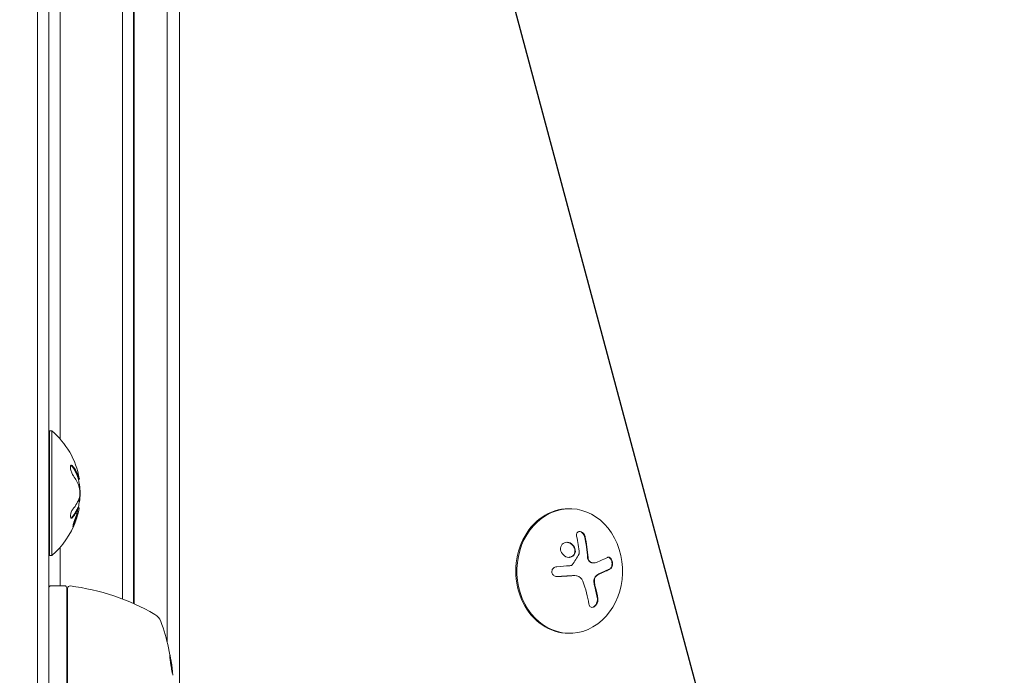
# Model space of a CAD drawing. Units: millimetres. Extents: x -4888 to 8107, y -8474 to 5194.
# Drawn here: x 930 to 1152, y 625 to 772 of the extents above; entities that cross this region are included whole.
import ezdxf

# ---------------------------------------------------------------- set-up
doc = ezdxf.new("R2010")
doc.units = ezdxf.units.MM
doc.header["$LTSCALE"] = 20
doc.linetypes.add('HIDDEN', pattern=[9.525, 6.35, -3.175])
for name, color, linetype in [('2d', 230, 'Continuous'), ('EN-Free_Space', 10, 'HIDDEN'), ('EN-Free_Space_Hatch', 10, 'HIDDEN')]:
    doc.layers.add(name, color=color, linetype=linetype)

msp = doc.modelspace()

# ---------------------------------------------------------------- hatches: boundary and pattern name
at = {"layer": 'EN-Free_Space_Hatch'}
h = msp.add_hatch(dxfattribs=at)
h.set_pattern_fill('ANSI31', color=256, scale=100)
h.set_pattern_definition([(285, (-378.7, -3738.75), (306.681, 82.175), [])])
edge = h.paths.add_edge_path()
edge.add_line((6089.93, -459), (1874.08, -459))
edge.add_arc((1874.08, 541), 1000, 90, 270, ccw=False)
edge.add_line((1874.08, 1541), (6089.93, 1541))
edge.add_arc((6089.93, 541), 1000, -90, 90, ccw=False)
edge = h.paths.add_edge_path()
edge.add_line((-2212.49, -6914.99), (-378.69, -3738.75))
edge.add_line((-378.69, -3738.75), (-2110.74, -2738.75))
edge.add_line((-2110.74, -2738.75), (-3944.54, -5914.99))
edge.add_arc((-3078.52, -6414.99), 1000, 150, 330)

# ---------------------------------------------------------------- linework, layer by layer
at = {"layer": '2d', "lineweight": 0}
for p, q in [((934.5, 1569.06), (934.5, 593.94)), ((937, 1568.81), (937, 595.19)), ((937.04, 1569), (937.04, 594)), ((966.34, 617.19), (966.34, 1547.19)), ((963.61, 632.52), (963.61, 1531.48)), ((956.04, 641.26), (956.04, 1522.74)), ((956.15, 641.21), (956.15, 1522.79)), ((956.19, 641.19), (956.19, 1522.81)), ((953.54, 642.29), (953.54, 1521.71)), ((939.54, 1476.2), (939.54, 678.24)), ((937.04, 768), (937, 768)), ((956.15, 744.98), (956.04, 744.98)), ((956.15, 742.04), (956.04, 742.04)), ((937.17, 652.06), (937.17, 680.06)), ((937.17, 680.06), (937.67, 680.06)), ((937.67, 652.06), (937.67, 680.06)), ((943.89, 669.22), (943.69, 669.22)), ((943.72, 662.77), (943.52, 662.77)), ((1053.79, 662.55), (1054.05, 662.55)), ((939.54, 653.88), (939.54, 645.25)), ((937.17, 652.06), (937.67, 652.06)), ((1059.51, 650.36), (1059.4, 650.36)), ((1055.03, 647.52), (1054.92, 647.52)), ((940.54, 645.25), (937.54, 645.25)), ((941.04, 644.75), (941.04, 604.21)), ((941.24, 604.39), (941.24, 644.69)), ((1053.79, 634.55), (1054.05, 634.55))]:
    msp.add_line(p, q, dxfattribs=at)
for centre, radius, start, end in [((925.84, 666.06), 18.33, 10.3319, 49.8095), ((955.85, 662.3), 17, 88.985, 89.3587), ((925.64, 666.06), 18.33, 1.8303, 9.9349), ((925.64, 666.06), 18.33, 349.6461, 357.9756), ((925.84, 666.06), 18.33, 342.5586, 349.3308), ((925.84, 666.06), 18.33, 310.1905, 340.0369), ((925.64, 666.06), 18.33, 340.0376, 342.5595), ((936.54, 644.75), 0.5, 0, 22.9234), ((937.54, 644.75), 0.5, 90, 180), ((940.54, 644.75), 0.5, 0, 90), ((941.74, 644.69), 0.5, 83.0783, 180), ((935.77, 595.55), 50, 59.8983, 83.0783), ((955.85, 661.3), 17, 270.6413, 271.015), ((959.35, 636.21), 3, 19.8522, 59.8983), ((915.14, 620.25), 50, 5.5775, 19.8522)]:
    msp.add_arc(centre, radius, start, end, dxfattribs=at)
at = {"layer": '2d', "lineweight": 0, "extrusion": (0, 0, -1)}
for centre, major_axis, ratio, start_param, end_param in [((925.84, 665.37), (18.31, 0), 0.607378, -0.424235, -0.202338), ((1047.57, 649.38), (-17.71, -4.62), 0.155716, -2.533545, -2.311649), ((1047.69, 650.01), (-18.23, -1.14), 0.038975, -1.926841, -1.757391), ((1046.7, 647.92), (9.14, -15.82), 0.476008, -1.20219, -0.875592)]:
    msp.add_ellipse(centre, major_axis=major_axis, ratio=ratio, start_param=start_param, end_param=end_param, dxfattribs=at)
at = {"layer": '2d', "lineweight": 0}
for centre, major_axis, ratio, start_param, end_param in [((925.84, 665.38), (18.27, 0), 0.879649, 0.100405, 0.165913), ((1054.05, 648.55), (0, -14), 0.848, -1.115509, 5.167676), ((1053.79, 648.55), (0, 14), 0.848, 0, 3.141593), ((1048.61, 649.09), (-9.14, 15.84), 0.476008, -2.265626, -2.087612), ((1048.72, 649.09), (-9.14, 15.84), 0.476008, -2.265626, -2.087612)]:
    msp.add_ellipse(centre, major_axis=major_axis, ratio=ratio, start_param=start_param, end_param=end_param, dxfattribs=at)
for points, knots in [([(942.45, 672.08), (942.37, 672.18), (942.3, 672.25), (942.23, 672.3), (942.16, 672.34), (942.1, 672.36), (942.04, 672.35), (941.99, 672.33), (941.95, 672.29), (941.92, 672.22), (941.89, 672.15), (941.87, 672.06), (941.87, 671.95), (941.87, 671.86), (941.87, 671.74), (941.89, 671.62), (941.9, 671.5), (941.93, 671.36), (941.96, 671.23), (941.99, 671.1), (942.04, 670.96), (942.08, 670.82), (942.14, 670.68), (942.19, 670.54), (942.25, 670.41), (942.32, 670.27), (942.39, 670.14), (942.46, 670.04), (942.48, 670), (942.51, 669.97), (942.53, 669.94)], [0, 0, 0, 0, 0.120796, 0.120796, 0.120796, 0.242046, 0.242046, 0.242046, 0.356333, 0.356333, 0.356333, 0.459168, 0.459168, 0.459168, 0.553739, 0.553739, 0.553739, 0.646543, 0.646543, 0.646543, 0.743592, 0.743592, 0.743592, 0.848997, 0.848997, 0.848997, 0.964083, 0.964083, 0.964083, 1, 1, 1, 1]), ([(942.25, 672.08), (942.17, 672.18), (942.1, 672.26), (942.02, 672.31), (942, 672.32), (941.99, 672.32)], [0, 0, 0, 0, 0.125, 0.125, 0.1436467, 0.1436467, 0.1436467, 0.1436467]), ([(943.47, 669.86), (943.45, 669.91), (943.42, 669.98), (943.39, 670.06), (943.38, 670.1), (943.37, 670.12), (943.36, 670.13), (943.34, 670.19), (943.31, 670.26), (943.27, 670.34), (943.26, 670.38), (943.25, 670.41), (943.24, 670.42), (943.21, 670.47), (943.18, 670.54), (943.14, 670.63), (943.13, 670.66), (943.11, 670.69), (943.11, 670.7), (943.08, 670.76), (943.04, 670.82), (943, 670.91), (942.98, 670.94), (942.97, 670.97), (942.96, 670.98), (942.93, 671.04), (942.89, 671.1), (942.85, 671.18), (942.82, 671.22), (942.81, 671.24), (942.8, 671.26), (942.77, 671.31), (942.73, 671.38), (942.68, 671.46), (942.66, 671.49), (942.64, 671.52), (942.63, 671.53), (942.51, 671.71), (942.39, 671.89), (942.25, 672.08)], [0, 0, 0, 0, 0.0625, 0.09375, 0.109375, 0.109375, 0.125, 0.125, 0.1875, 0.21875, 0.234375, 0.234375, 0.25, 0.25, 0.3125, 0.34375, 0.359375, 0.359375, 0.375, 0.375, 0.4375, 0.46875, 0.484375, 0.484375, 0.5, 0.5, 0.5625, 0.59375, 0.609375, 0.609375, 0.625, 0.625, 0.6875, 0.71875, 0.734375, 0.734375, 0.75, 0.75, 1, 1, 1, 1]), ([(943.64, 669.34), (943.64, 669.36), (943.63, 669.38), (943.62, 669.41), (943.61, 669.43), (943.6, 669.47), (943.59, 669.49), (943.58, 669.54), (943.57, 669.56), (943.56, 669.6), (943.55, 669.62), (943.53, 669.67), (943.53, 669.69), (943.5, 669.76), (943.48, 669.81), (943.47, 669.86)], [0, 0, 0, 0, 0.125, 0.125, 0.25, 0.25, 0.375, 0.375, 0.5, 0.5, 0.625, 0.625, 0.75, 0.75, 1, 1, 1, 1]), ([(943.69, 669.22), (943.69, 669.22), (943.68, 669.22), (943.67, 669.25), (943.66, 669.28), (943.64, 669.34)], [0.6595405, 0.6595405, 0.6595405, 0.6595405, 0.75, 0.75, 1, 1, 1, 1]), ([(943.87, 669.35), (943.88, 669.3), (943.89, 669.26), (943.89, 669.24), (943.89, 669.22), (943.89, 669.21), (943.88, 669.23), (943.87, 669.25), (943.86, 669.29), (943.84, 669.34)], [0.3118342, 0.3118342, 0.3118342, 0.3118342, 0.5190116, 0.5190116, 0.5190116, 0.7748974, 0.7748974, 0.7748974, 1, 1, 1, 1]), ([(943.99, 666.25), (943.99, 666.14), (944, 666.02), (943.99, 665.9), (943.99, 665.78), (943.99, 665.66), (943.98, 665.56), (943.97, 665.45), (943.95, 665.35), (943.94, 665.26), (943.92, 665.2), (943.91, 665.14), (943.9, 665.1)], [0, 0, 0, 0, 0.26951, 0.26951, 0.26951, 0.539189, 0.539189, 0.539189, 0.809594, 0.809594, 0.809594, 1, 1, 1, 1]), ([(942.41, 662.43), (942.35, 662.36), (942.28, 662.26), (942.22, 662.15), (942.16, 662.04), (942.1, 661.91), (942.05, 661.77), (942, 661.64), (941.96, 661.5), (941.93, 661.36), (941.9, 661.24), (941.88, 661.12), (941.87, 661), (941.87, 660.9), (941.87, 660.81), (941.88, 660.73), (941.89, 660.65), (941.9, 660.58), (941.93, 660.54), (941.95, 660.48), (941.99, 660.45), (942.02, 660.43), (942.06, 660.41), (942.11, 660.41), (942.16, 660.43), (942.21, 660.45), (942.27, 660.49), (942.33, 660.54), (942.34, 660.56), (942.36, 660.58), (942.38, 660.6)], [0, 0, 0, 0, 0.123267, 0.123267, 0.123267, 0.246944, 0.246944, 0.246944, 0.364412, 0.364412, 0.364412, 0.469764, 0.469764, 0.469764, 0.565076, 0.565076, 0.565076, 0.656937, 0.656937, 0.656937, 0.751946, 0.751946, 0.751946, 0.854928, 0.854928, 0.854928, 0.968152, 0.968152, 0.968152, 1, 1, 1, 1]), ([(942.18, 660.6), (942.25, 660.69), (942.33, 660.78), (942.43, 660.9), (942.48, 660.97), (942.53, 661.04), (942.55, 661.07), (942.57, 661.09), (942.58, 661.1), (942.62, 661.16), (942.66, 661.22), (942.72, 661.3), (942.74, 661.33), (942.75, 661.35), (942.76, 661.36), (942.8, 661.42), (942.84, 661.49), (942.89, 661.56), (942.91, 661.59), (942.92, 661.62), (942.93, 661.63), (942.97, 661.68), (943.01, 661.75), (943.05, 661.83), (943.07, 661.86), (943.08, 661.88), (943.09, 661.89), (943.12, 661.95), (943.16, 662.02), (943.2, 662.1), (943.22, 662.13), (943.23, 662.15), (943.23, 662.16), (943.26, 662.22), (943.3, 662.29), (943.33, 662.37), (943.35, 662.4), (943.36, 662.42), (943.36, 662.43), (943.41, 662.54), (943.45, 662.63), (943.49, 662.72)], [0, 0, 0, 0, 0.125, 0.125, 0.1875, 0.21875, 0.234375, 0.234375, 0.25, 0.25, 0.3125, 0.34375, 0.359375, 0.359375, 0.375, 0.375, 0.4375, 0.46875, 0.484375, 0.484375, 0.5, 0.5, 0.5625, 0.59375, 0.609375, 0.609375, 0.625, 0.625, 0.6875, 0.71875, 0.734375, 0.734375, 0.75, 0.75, 0.8125, 0.84375, 0.859375, 0.859375, 0.875, 0.875, 1, 1, 1, 1]), ([(943.57, 661.85), (943.5, 661.76), (943.37, 661.48), (943.08, 660.76), (942.91, 660.31), (942.63, 659.45), (942.51, 659.04), (942.4, 658.52), (942.42, 658.42), (942.49, 658.52)], [0.5, 0.5, 0.5, 0.5, 0.625, 0.625, 0.75, 0.75, 0.875, 0.875, 1, 1, 1, 1]), ([(942.49, 658.52), (942.57, 658.61), (942.71, 658.88), (943, 659.6), (943.16, 660.05), (943.44, 660.91), (943.55, 661.32), (943.65, 661.84), (943.64, 661.94), (943.57, 661.85)], [0, 0, 0, 0, 0.125, 0.125, 0.25, 0.25, 0.375, 0.375, 0.5, 0.5, 0.5, 0.5]), ([(943.13, 660.57), (943.15, 660.64), (943.18, 660.72), (943.23, 660.9), (943.26, 661), (943.31, 661.19), (943.33, 661.28), (943.37, 661.41), (943.38, 661.46), (943.39, 661.51)], [0.2582118, 0.2582118, 0.2582118, 0.2582118, 0.28125, 0.28125, 0.3125, 0.3125, 0.34375, 0.34375, 0.3636665, 0.3636665, 0.3636665, 0.3636665]), ([(943.69, 662.72), (943.69, 662.73), (943.7, 662.75), (943.71, 662.76), (943.71, 662.76), (943.72, 662.77), (943.72, 662.77)], [0, 0, 0, 0, 0.541586, 0.541586, 0.541586, 1, 1, 1, 1]), ([(942.47, 658.81), (942.52, 658.93), (942.59, 659.08), (942.69, 659.33), (942.73, 659.42), (942.8, 659.62), (942.84, 659.71), (942.87, 659.8)], [0.0684097, 0.0684097, 0.0684097, 0.0684097, 0.125, 0.125, 0.15625, 0.15625, 0.1842846, 0.1842846, 0.1842846, 0.1842846]), ([(1057.48, 656.31), (1057.45, 656.44), (1057.4, 656.58), (1057.33, 656.71), (1057.26, 656.84), (1057.17, 656.96), (1057.06, 657.07), (1056.96, 657.17), (1056.85, 657.25), (1056.73, 657.32), (1056.62, 657.37), (1056.5, 657.41), (1056.39, 657.43), (1056.29, 657.45), (1056.19, 657.45), (1056.1, 657.42), (1056.01, 657.4), (1055.93, 657.37), (1055.86, 657.32), (1055.79, 657.27), (1055.73, 657.2), (1055.68, 657.12), (1055.63, 657.04), (1055.6, 656.94), (1055.58, 656.84), (1055.56, 656.73), (1055.56, 656.6), (1055.58, 656.48), (1055.58, 656.45), (1055.59, 656.41), (1055.6, 656.38)], [0, 0, 0, 0, 0.123267, 0.123267, 0.123267, 0.246944, 0.246944, 0.246944, 0.364412, 0.364412, 0.364412, 0.469764, 0.469764, 0.469764, 0.565076, 0.565076, 0.565076, 0.656937, 0.656937, 0.656937, 0.751946, 0.751946, 0.751946, 0.854928, 0.854928, 0.854928, 0.968152, 0.968152, 0.968152, 1, 1, 1, 1]), ([(1057.38, 656.31), (1057.35, 656.45), (1057.29, 656.59), (1057.15, 656.84), (1057.06, 656.97), (1056.84, 657.18), (1056.72, 657.27), (1056.46, 657.4), (1056.33, 657.43), (1056.21, 657.44)], [0, 0, 0, 0, 0.125, 0.125, 0.25, 0.25, 0.375, 0.375, 0.4937932, 0.4937932, 0.4937932, 0.4937932]), ([(1055.26, 652.62), (1055.37, 653.04), (1055.31, 653.51), (1054.89, 654.33), (1054.54, 654.66), (1053.72, 655.04), (1053.26, 655.07), (1052.47, 654.76), (1052.17, 654.42), (1052.05, 654)], [0.5, 0.5, 0.5, 0.5, 0.625, 0.625, 0.75, 0.75, 0.875, 0.875, 1, 1, 1, 1]), ([(1055.15, 652.62), (1055.18, 652.72), (1055.2, 652.84), (1055.21, 653.05), (1055.21, 653.17), (1055.18, 653.38), (1055.16, 653.5), (1055.11, 653.66), (1055.09, 653.71), (1055.05, 653.82), (1055.02, 653.87), (1054.89, 654.12), (1054.75, 654.31), (1054.42, 654.62), (1054.23, 654.76), (1053.81, 654.95), (1053.57, 655), (1053.34, 655.01)], [0.5, 0.5, 0.5, 0.5, 0.53125, 0.53125, 0.5625, 0.5625, 0.59375, 0.59375, 0.609375, 0.609375, 0.625, 0.625, 0.6875, 0.6875, 0.75, 0.75, 0.817174, 0.817174, 0.817174, 0.817174]), ([(1058.06, 651.56), (1058.06, 651.6), (1058.05, 651.68), (1058.05, 651.76), (1058.05, 651.81), (1058.04, 651.84), (1058.04, 651.91), (1058.03, 651.99), (1058.02, 652.08), (1058.02, 652.12), (1058.02, 652.14), (1058.02, 652.16), (1058.01, 652.26), (1058, 652.36), (1057.98, 652.51), (1057.98, 652.59), (1057.97, 652.69), (1057.96, 652.73), (1057.96, 652.75), (1057.96, 652.77), (1057.95, 652.87), (1057.94, 652.97), (1057.92, 653.12), (1057.91, 653.2), (1057.9, 653.29), (1057.9, 653.33), (1057.89, 653.36), (1057.89, 653.37), (1057.88, 653.48), (1057.86, 653.62), (1057.83, 653.8), (1057.82, 653.89), (1057.82, 653.93), (1057.81, 653.96), (1057.81, 653.97), (1057.79, 654.08), (1057.77, 654.22), (1057.75, 654.4), (1057.73, 654.49), (1057.73, 654.53), (1057.72, 654.55), (1057.72, 654.56), (1057.7, 654.67), (1057.68, 654.81), (1057.65, 654.99), (1057.63, 655.07), (1057.62, 655.11), (1057.62, 655.14), (1057.62, 655.15), (1057.6, 655.26), (1057.57, 655.4), (1057.54, 655.57), (1057.52, 655.64), (1057.51, 655.69), (1057.51, 655.72), (1057.46, 655.92), (1057.42, 656.11), (1057.38, 656.31)], [0, 0, 0, 0, 0.03125, 0.046875, 0.046875, 0.0625, 0.0625, 0.09375, 0.109375, 0.117187, 0.117187, 0.125, 0.125, 0.1875, 0.1875, 0.21875, 0.234375, 0.242187, 0.242187, 0.25, 0.25, 0.3125, 0.3125, 0.34375, 0.359375, 0.367187, 0.367187, 0.375, 0.375, 0.4375, 0.46875, 0.484375, 0.492187, 0.492187, 0.5, 0.5, 0.5625, 0.59375, 0.609375, 0.617187, 0.617187, 0.625, 0.625, 0.6875, 0.71875, 0.734375, 0.742187, 0.742187, 0.75, 0.75, 0.8125, 0.84375, 0.859375, 0.859375, 0.875, 0.875, 1, 1, 1, 1]), ([(1052.05, 654), (1051.93, 653.58), (1052, 653.11), (1052.42, 652.3), (1052.77, 651.96), (1053.59, 651.59), (1054.05, 651.56), (1054.83, 651.87), (1055.14, 652.21), (1055.26, 652.62)], [0, 0, 0, 0, 0.125, 0.125, 0.25, 0.25, 0.375, 0.375, 0.5, 0.5, 0.5, 0.5]), ([(1053.86, 651.61), (1053.91, 651.62), (1053.97, 651.62), (1054.14, 651.65), (1054.24, 651.67), (1054.53, 651.79), (1054.71, 651.91), (1054.92, 652.15), (1054.98, 652.23), (1055.08, 652.42), (1055.12, 652.52), (1055.15, 652.62)], [0.3263643, 0.3263643, 0.3263643, 0.3263643, 0.34375, 0.34375, 0.375, 0.375, 0.4375, 0.4375, 0.46875, 0.46875, 0.5, 0.5, 0.5, 0.5]), ([(1056.18, 652.55), (1056.18, 652.51), (1056.18, 652.48), (1056.17, 652.45), (1056.16, 652.42), (1056.16, 652.4), (1056.14, 652.38)], [0, 0, 0, 0, 0.541586, 0.541586, 0.541586, 1, 1, 1, 1]), ([(1058.69, 650.52), (1058.61, 650.56), (1058.53, 650.62), (1058.38, 650.76), (1058.31, 650.84), (1058.2, 651.02), (1058.16, 651.13), (1058.11, 651.28), (1058.09, 651.34), (1058.07, 651.44), (1058.07, 651.5), (1058.06, 651.56)], [0, 0, 0, 0, 0.25, 0.25, 0.5, 0.5, 0.75, 0.75, 0.875, 0.875, 1, 1, 1, 1]), ([(1058.8, 650.52), (1058.71, 650.57), (1058.62, 650.63), (1058.54, 650.71), (1058.47, 650.78), (1058.4, 650.88), (1058.34, 650.98), (1058.28, 651.08), (1058.24, 651.19), (1058.21, 651.31), (1058.19, 651.39), (1058.17, 651.47), (1058.17, 651.56)], [0, 0, 0, 0, 0.26951, 0.26951, 0.26951, 0.539189, 0.539189, 0.539189, 0.809594, 0.809594, 0.809594, 1, 1, 1, 1]), ([(1059.4, 650.36), (1059.38, 650.36), (1059.36, 650.36), (1059.23, 650.36), (1059.12, 650.38), (1058.96, 650.42), (1058.91, 650.44), (1058.8, 650.48), (1058.75, 650.5), (1058.69, 650.52)], [0.4453427, 0.4453427, 0.4453427, 0.4453427, 0.5, 0.5, 0.75, 0.75, 0.875, 0.875, 1, 1, 1, 1]), ([(1063.15, 649.03), (1063.24, 649.08), (1063.33, 649.16), (1063.4, 649.26), (1063.47, 649.36), (1063.54, 649.49), (1063.58, 649.64), (1063.62, 649.77), (1063.65, 649.93), (1063.65, 650.09), (1063.66, 650.24), (1063.65, 650.39), (1063.63, 650.54), (1063.6, 650.68), (1063.57, 650.81), (1063.52, 650.94), (1063.48, 651.06), (1063.42, 651.17), (1063.36, 651.26), (1063.29, 651.36), (1063.22, 651.44), (1063.14, 651.5), (1063.06, 651.57), (1062.97, 651.62), (1062.89, 651.64), (1062.79, 651.66), (1062.69, 651.66), (1062.6, 651.63), (1062.57, 651.62), (1062.55, 651.61), (1062.52, 651.6)], [0, 0, 0, 0, 0.120796, 0.120796, 0.120796, 0.242046, 0.242046, 0.242046, 0.356333, 0.356333, 0.356333, 0.459168, 0.459168, 0.459168, 0.553739, 0.553739, 0.553739, 0.646543, 0.646543, 0.646543, 0.743592, 0.743592, 0.743592, 0.848997, 0.848997, 0.848997, 0.964083, 0.964083, 0.964083, 1, 1, 1, 1]), ([(1063.05, 649.03), (1063.14, 649.08), (1063.23, 649.16), (1063.38, 649.38), (1063.44, 649.51), (1063.52, 649.82), (1063.55, 649.99), (1063.55, 650.35), (1063.53, 650.54), (1063.44, 650.89), (1063.37, 651.06), (1063.22, 651.33), (1063.12, 651.44), (1062.92, 651.59), (1062.82, 651.64), (1062.71, 651.65), (1062.71, 651.65), (1062.7, 651.65)], [0, 0, 0, 0, 0.125, 0.125, 0.25, 0.25, 0.375, 0.375, 0.5, 0.5, 0.625, 0.625, 0.75, 0.75, 0.875, 0.875, 0.8795926, 0.8795926, 0.8795926, 0.8795926]), ([(1051.12, 649.52), (1050.98, 649.51), (1050.84, 649.48), (1050.72, 649.42), (1050.59, 649.37), (1050.47, 649.29), (1050.37, 649.19), (1050.27, 649.1), (1050.19, 648.99), (1050.13, 648.87), (1050.08, 648.75), (1050.04, 648.63), (1050.03, 648.5), (1050.02, 648.39), (1050.03, 648.27), (1050.06, 648.15), (1050.09, 648.04), (1050.13, 647.93), (1050.2, 647.83), (1050.26, 647.73), (1050.34, 647.64), (1050.43, 647.57), (1050.53, 647.49), (1050.64, 647.43), (1050.76, 647.38), (1050.88, 647.33), (1051.02, 647.31), (1051.15, 647.3), (1051.19, 647.3), (1051.23, 647.3), (1051.27, 647.3)], [0, 0, 0, 0, 0.117688, 0.117688, 0.117688, 0.23572, 0.23572, 0.23572, 0.348983, 0.348983, 0.348983, 0.453941, 0.453941, 0.453941, 0.55245, 0.55245, 0.55245, 0.649106, 0.649106, 0.649106, 0.748614, 0.748614, 0.748614, 0.85433, 0.85433, 0.85433, 0.967387, 0.967387, 0.967387, 1, 1, 1, 1]), ([(1054.6, 649.95), (1054.57, 649.91), (1054.53, 649.87), (1054.49, 649.84), (1054.45, 649.81), (1054.4, 649.79), (1054.36, 649.78), (1054.34, 649.77), (1054.33, 649.77), (1054.32, 649.77)], [0, 0, 0, 0, 0.444984, 0.444984, 0.444984, 0.890124, 0.890124, 0.890124, 1, 1, 1, 1]), ([(1060.71, 647.93), (1060.76, 647.95), (1060.84, 647.99), (1060.94, 648.03), (1060.98, 648.05), (1061.01, 648.06), (1061.02, 648.07), (1061.09, 648.09), (1061.16, 648.13), (1061.26, 648.17), (1061.3, 648.19), (1061.32, 648.2), (1061.34, 648.21), (1061.4, 648.24), (1061.48, 648.27), (1061.57, 648.31), (1061.61, 648.33), (1061.63, 648.34), (1061.65, 648.35), (1061.71, 648.38), (1061.78, 648.41), (1061.87, 648.45), (1061.91, 648.47), (1061.93, 648.48), (1061.94, 648.49), (1062, 648.51), (1062.07, 648.55), (1062.16, 648.59), (1062.19, 648.61), (1062.22, 648.62), (1062.23, 648.62), (1062.29, 648.65), (1062.36, 648.68), (1062.44, 648.72), (1062.47, 648.74), (1062.5, 648.75), (1062.51, 648.76), (1062.69, 648.85), (1062.87, 648.94), (1063.05, 649.03)], [0, 0, 0, 0, 0.0625, 0.09375, 0.109375, 0.109375, 0.125, 0.125, 0.1875, 0.21875, 0.234375, 0.234375, 0.25, 0.25, 0.3125, 0.34375, 0.359375, 0.359375, 0.375, 0.375, 0.4375, 0.46875, 0.484375, 0.484375, 0.5, 0.5, 0.5625, 0.59375, 0.609375, 0.609375, 0.625, 0.625, 0.6875, 0.71875, 0.734375, 0.734375, 0.75, 0.75, 1, 1, 1, 1]), ([(1051.16, 647.3), (1051.32, 647.31), (1051.48, 647.32), (1051.7, 647.33), (1051.81, 647.34), (1051.94, 647.35), (1051.99, 647.35), (1052.03, 647.35), (1052.04, 647.35), (1052.14, 647.36), (1052.25, 647.36), (1052.38, 647.37), (1052.44, 647.38), (1052.47, 647.38), (1052.49, 647.38), (1052.59, 647.38), (1052.7, 647.39), (1052.83, 647.4), (1052.88, 647.4), (1052.92, 647.4), (1052.93, 647.41), (1053.03, 647.41), (1053.14, 647.42), (1053.27, 647.43), (1053.32, 647.43), (1053.36, 647.43), (1053.38, 647.43), (1053.47, 647.44), (1053.58, 647.44), (1053.71, 647.45), (1053.76, 647.46), (1053.8, 647.46), (1053.81, 647.46), (1053.91, 647.46), (1054.02, 647.47), (1054.14, 647.48), (1054.2, 647.48), (1054.23, 647.48), (1054.25, 647.49), (1054.26, 647.49), (1054.42, 647.5), (1054.56, 647.5), (1054.69, 647.51)], [0, 0, 0, 0, 0.125, 0.125, 0.1875, 0.21875, 0.234375, 0.234375, 0.25, 0.25, 0.3125, 0.34375, 0.359375, 0.359375, 0.375, 0.375, 0.4375, 0.46875, 0.484375, 0.484375, 0.5, 0.5, 0.5625, 0.59375, 0.609375, 0.609375, 0.625, 0.625, 0.6875, 0.71875, 0.734375, 0.734375, 0.75, 0.75, 0.8125, 0.84375, 0.859375, 0.867187, 0.867187, 0.875, 0.875, 1, 1, 1, 1]), ([(1054.69, 647.51), (1054.76, 647.52), (1054.82, 647.52), (1054.9, 647.52), (1054.91, 647.52), (1054.92, 647.52)], [0, 0, 0, 0, 0.2166442, 0.2166442, 0.2591824, 0.2591824, 0.2591824, 0.2591824]), ([(1059.48, 646.14), (1059.47, 646.27), (1059.47, 646.41), (1059.51, 646.68), (1059.54, 646.81), (1059.63, 647.06), (1059.7, 647.18), (1059.84, 647.38), (1059.93, 647.46), (1060.02, 647.53)], [0, 0, 0, 0, 0.25, 0.25, 0.5, 0.5, 0.75, 0.75, 1, 1, 1, 1]), ([(1059.68, 645.05), (1059.67, 645.09), (1059.65, 645.16), (1059.64, 645.22), (1059.63, 645.27), (1059.62, 645.29), (1059.61, 645.35), (1059.59, 645.42), (1059.58, 645.49), (1059.57, 645.53), (1059.57, 645.55), (1059.55, 645.62), (1059.54, 645.69), (1059.53, 645.76), (1059.52, 645.81), (1059.52, 645.83), (1059.5, 645.95), (1059.49, 646.04), (1059.48, 646.14)], [0, 0, 0, 0, 0.125, 0.1875, 0.1875, 0.25, 0.25, 0.375, 0.4375, 0.4375, 0.5, 0.5, 0.625, 0.6875, 0.6875, 0.75, 0.75, 1, 1, 1, 1]), ([(1059.59, 646.14), (1059.57, 646.27), (1059.58, 646.42), (1059.6, 646.56), (1059.62, 646.7), (1059.65, 646.83), (1059.7, 646.96), (1059.76, 647.09), (1059.82, 647.21), (1059.9, 647.31), (1059.97, 647.39), (1060.04, 647.47), (1060.13, 647.53)], [0, 0, 0, 0, 0.2593, 0.2593, 0.2593, 0.519012, 0.519012, 0.519012, 0.774897, 0.774897, 0.774897, 1, 1, 1, 1]), ([(1060.02, 647.53), (1060.05, 647.55), (1060.08, 647.57), (1060.13, 647.61), (1060.16, 647.63), (1060.22, 647.67), (1060.25, 647.69), (1060.3, 647.72), (1060.33, 647.74), (1060.39, 647.77), (1060.42, 647.79), (1060.48, 647.82), (1060.51, 647.83), (1060.59, 647.88), (1060.65, 647.9), (1060.71, 647.93)], [0, 0, 0, 0, 0.125, 0.125, 0.25, 0.25, 0.375, 0.375, 0.5, 0.5, 0.625, 0.625, 0.75, 0.75, 1, 1, 1, 1]), ([(1058.33, 641.13), (1058.35, 640.98), (1058.4, 640.85), (1058.46, 640.74), (1058.52, 640.63), (1058.61, 640.54), (1058.71, 640.48), (1058.81, 640.42), (1058.92, 640.38), (1059.04, 640.38), (1059.15, 640.38), (1059.27, 640.41), (1059.39, 640.45), (1059.5, 640.5), (1059.6, 640.57), (1059.7, 640.65), (1059.8, 640.73), (1059.89, 640.83), (1059.97, 640.93), (1060.06, 641.04), (1060.13, 641.17), (1060.19, 641.29), (1060.25, 641.43), (1060.3, 641.57), (1060.33, 641.71), (1060.37, 641.86), (1060.38, 642.02), (1060.37, 642.16), (1060.37, 642.2), (1060.37, 642.25), (1060.36, 642.29)], [0, 0, 0, 0, 0.12144, 0.12144, 0.12144, 0.243283, 0.243283, 0.243283, 0.358856, 0.358856, 0.358856, 0.462986, 0.462986, 0.462986, 0.558085, 0.558085, 0.558085, 0.650496, 0.650496, 0.650496, 0.746429, 0.746429, 0.746429, 0.850305, 0.850305, 0.850305, 0.963913, 0.963913, 0.963913, 1, 1, 1, 1]), ([(1059, 640.38), (1059.13, 640.39), (1059.27, 640.44), (1059.55, 640.6), (1059.68, 640.71), (1059.92, 640.98), (1060.02, 641.14), (1060.17, 641.47), (1060.22, 641.64), (1060.27, 641.98), (1060.28, 642.14), (1060.25, 642.29)], [0.3782618, 0.3782618, 0.3782618, 0.3782618, 0.5, 0.5, 0.625, 0.625, 0.75, 0.75, 0.875, 0.875, 1, 1, 1, 1]), ([(964.19, 629.69), (964.19, 629.69), (964.18, 629.68), (964.18, 629.63), (964.18, 629.59), (964.19, 629.48), (964.19, 629.41), (964.2, 629.26), (964.21, 629.17), (964.23, 628.97), (964.25, 628.87), (964.27, 628.64), (964.29, 628.51), (964.32, 628.26), (964.34, 628.13), (964.38, 627.86), (964.4, 627.72), (964.46, 627.31), (964.5, 627.04), (964.59, 626.54), (964.63, 626.3), (964.68, 626.01), (964.7, 625.92), (964.73, 625.77), (964.75, 625.71), (964.77, 625.6), (964.79, 625.56), (964.81, 625.51), (964.81, 625.49), (964.82, 625.49)], [0.008281094, 0.008281094, 0.008281094, 0.008281094, 0.00869387, 0.00869387, 0.009106646, 0.009106646, 0.009519421, 0.009519421, 0.009932197, 0.009932197, 0.010344972, 0.010344972, 0.010757748, 0.010757748, 0.011170523, 0.011170523, 0.011583299, 0.011583299, 0.01240885, 0.01240885, 0.013234401, 0.013234401, 0.013647177, 0.013647177, 0.014059952, 0.014059952, 0.014472728, 0.014472728, 0.014885503, 0.014885503, 0.014885503, 0.014885503]), ([(964.82, 625.49), (964.83, 625.49), (964.83, 625.55), (964.83, 625.71), (964.82, 625.77), (964.81, 625.93), (964.8, 626.01), (964.78, 626.21), (964.77, 626.32), (964.74, 626.55), (964.73, 626.67), (964.68, 627.05), (964.64, 627.32), (964.58, 627.74), (964.56, 627.87), (964.51, 628.14), (964.49, 628.27), (964.45, 628.53), (964.43, 628.65), (964.39, 628.87), (964.37, 628.98), (964.31, 629.27), (964.28, 629.43), (964.23, 629.64), (964.21, 629.69), (964.19, 629.69)], [0.001671872, 0.001671872, 0.001671872, 0.001671872, 0.002498025, 0.002498025, 0.002911101, 0.002911101, 0.003324177, 0.003324177, 0.003737254, 0.003737254, 0.00415033, 0.00415033, 0.004976483, 0.004976483, 0.005389559, 0.005389559, 0.005802636, 0.005802636, 0.006215712, 0.006215712, 0.006628789, 0.006628789, 0.007454942, 0.007454942, 0.008281094, 0.008281094, 0.008281094, 0.008281094]), ([(964.2, 629.32), (964.21, 629.25), (964.23, 629.17), (964.27, 628.98), (964.29, 628.87), (964.33, 628.65), (964.35, 628.52), (964.41, 628.15), (964.45, 627.87), (964.52, 627.46), (964.54, 627.33), (964.57, 627.06), (964.59, 626.92), (964.62, 626.67), (964.64, 626.55), (964.67, 626.32), (964.68, 626.21), (964.7, 626.02), (964.71, 625.93), (964.71, 625.86)], [0.006174479, 0.006174479, 0.006174479, 0.006174479, 0.00656405, 0.00656405, 0.006976911, 0.006976911, 0.007389773, 0.007389773, 0.008215496, 0.008215496, 0.008628358, 0.008628358, 0.00904122, 0.00904122, 0.009454081, 0.009454081, 0.009866943, 0.009866943, 0.010260925, 0.010260925, 0.010260925, 0.010260925])]:
    msp.add_open_spline(points, degree=3, knots=knots, dxfattribs=at)
for points in [[(942.12, 672.35), (942.12, 672.35), (942.12, 672.35), (942.12, 672.35)], [(943.67, 669.86), (943.39, 670.62), (942.98, 671.37), (942.45, 672.08)], [(942.46, 672.07), (942.46, 672.07), (942.46, 672.07), (942.46, 672.07)], [(943.84, 669.34), (943.8, 669.48), (943.74, 669.66), (943.67, 669.86)], [(943.67, 669.34), (943.67, 669.34), (943.67, 669.34), (943.67, 669.34)], [(943.78, 667.6), (943.89, 667.27), (943.96, 666.79), (943.99, 666.25)], [(944.02, 665.02), (944.09, 665.64), (944.09, 666.39), (944.02, 666.99)], [(943.9, 665.1), (943.62, 664.17), (943.12, 663.28), (942.41, 662.43)], [(943.86, 664.09), (943.87, 664.13), (943.88, 664.17), (943.89, 664.21)], [(943.89, 664.21), (943.94, 664.43), (943.98, 664.66), (944.01, 664.9)], [(944.01, 664.9), (944.01, 664.94), (944.02, 664.98), (944.02, 665.02)], [(942.38, 660.6), (942.95, 661.28), (943.39, 661.99), (943.69, 662.72)], [(943.49, 662.72), (943.5, 662.75), (943.51, 662.77), (943.52, 662.77)], [(943.72, 662.77), (943.82, 662.73), (943.86, 662.7), (943.85, 662.67)], [(942, 660.44), (942.06, 660.48), (942.12, 660.53), (942.18, 660.6)], [(942.4, 660.62), (942.4, 660.62), (942.4, 660.62), (942.4, 660.62)], [(942.54, 661.06), (942.54, 661.06), (942.54, 661.06), (942.54, 661.06)], [(1055.6, 656.38), (1055.87, 655.15), (1056.06, 653.87), (1056.18, 652.55)], [(1058.17, 651.56), (1058.06, 653.2), (1057.83, 654.8), (1057.48, 656.31)], [(1056.14, 652.38), (1055.68, 651.57), (1055.16, 650.76), (1054.6, 649.95)], [(1060.05, 650.46), (1059.67, 650.3), (1059.23, 650.32), (1058.8, 650.52)], [(1059.46, 650.36), (1059.46, 650.36), (1059.46, 650.36), (1059.46, 650.36)], [(1054.32, 649.77), (1054.24, 649.76), (1054.17, 649.75), (1054.09, 649.74)], [(1060.82, 647.93), (1061.7, 648.31), (1062.48, 648.68), (1063.15, 649.03)], [(1051.14, 647.3), (1051.15, 647.3), (1051.15, 647.3), (1051.16, 647.3)], [(1051.27, 647.3), (1052.48, 647.37), (1053.66, 647.44), (1054.8, 647.51)], [(1054.8, 647.51), (1055.06, 647.53), (1055.31, 647.52), (1055.56, 647.48)], [(1055.56, 647.48), (1055.6, 647.47), (1055.64, 647.47), (1055.67, 647.46)], [(1055.67, 647.46), (1056.29, 647.34), (1056.8, 646.89), (1057.01, 646.28)], [(1059.79, 645.05), (1059.69, 645.39), (1059.63, 645.76), (1059.59, 646.14)], [(1060.13, 647.53), (1060.35, 647.7), (1060.58, 647.83), (1060.82, 647.93)]]:
    msp.add_open_spline(points, degree=3, dxfattribs=at)
at = {"layer": 'EN-Free_Space', "flags": 128}
msp.add_lwpolyline([(6089.93, -459), (1874.08, -459, -1), (1874.08, 1541), (6089.93, 1541, -1), (6089.93, -459)], format="xyb", close=True, dxfattribs=at)

doc.saveas('drawing.dxf')
